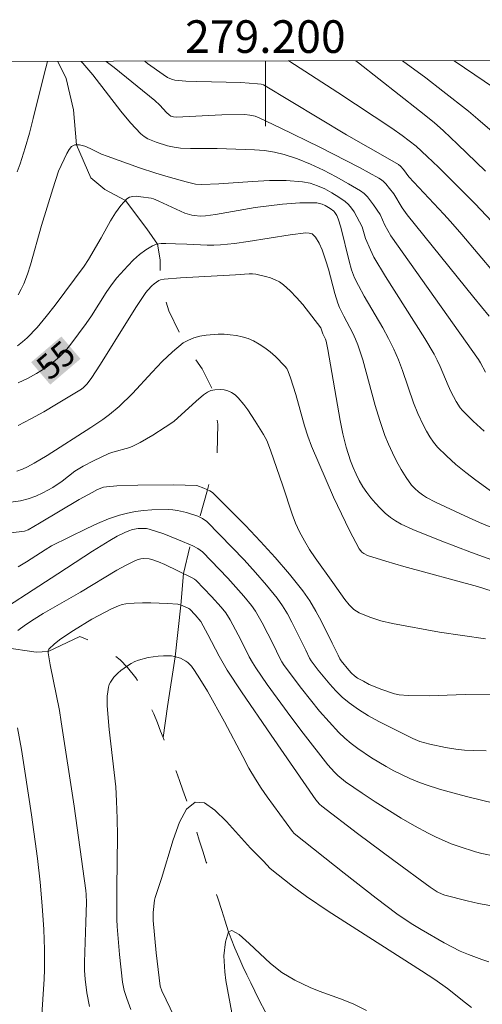
# Model space of a CAD drawing. Units: metres. Extents: x 278779 to 279294, y 1668238 to 1668803.
# Drawn here: x 279185 to 279213, y 1668740 to 1668801 of the extents above; entities that cross this region are included whole.
import ezdxf
from ezdxf.enums import TextEntityAlignment as Align

# ---------------------------------------------------------------- set-up
doc = ezdxf.new("R2010")
doc.units = ezdxf.units.M
doc.header["$MEASUREMENT"] = 0
doc.linetypes.add('Intermitente', pattern=[48, 15, -2, 2, -2, 2, -2, 2, -2, 2, -2, 15])
for name, color, linetype, lineweight in [('Articulacao', 7, 'Continuous', 18), ('Malha_Coordenadas', 7, 'Continuous', 15), ('Rio_Intermitente', 5, 'Intermitente', 9), ('Topon_Curvas_Mestras_Masc', 255, 'Continuous', 9)]:
    doc.layers.add(name, color=color, linetype=linetype, lineweight=lineweight)
for name, color, linetype, lineweight, true_color in [('Curvas_Intermediarias', 7, 'Continuous', 9, 0x783c14), ('Curvas_Mestras', 7, 'Continuous', 20, 0x783c14), ('Topon_Curvas_Mestras', 7, 'Continuous', 9, 0x783c14)]:
    doc.layers.add(name, color=color, linetype=linetype, lineweight=lineweight, true_color=true_color)
doc.styles.add('Arial', font='arial.ttf', dxfattribs={"height": 1.5})

msp = doc.modelspace()

# ---------------------------------------------------------------- linework, layer by layer
at = {"layer": 'Articulacao', "flags": 128}
msp.add_lwpolyline([(278794.413, 1668797.512), (279276.359, 1668798.43), (279277.402, 1668244.16), (278795.48, 1668243.242), (278794.413, 1668797.512)], close=True, dxfattribs=at)
at = {"layer": 'Curvas_Intermediarias', "flags": 128}
for points, elevation in [([(279184.792, 1668791.488), (279184.965, 1668791.978), (279185.277, 1668792.965), (279185.536, 1668793.858), (279185.771, 1668794.761), (279186.431, 1668797.483), (279186.642, 1668798.259)], 58), ([(279188.709, 1668798.263), (279188.819, 1668798.148), (279189.421, 1668797.437), (279191.144, 1668795.213), (279191.737, 1668794.498), (279192.363, 1668793.823), (279192.565, 1668793.655), (279192.794, 1668793.517), (279193.299, 1668793.308), (279194.009, 1668793.079), (279194.403, 1668792.994), (279194.804, 1668792.944), (279195.411, 1668792.913), (279197.045, 1668792.927), (279199.329, 1668792.843), (279199.95, 1668792.794), (279200.56, 1668792.705), (279201.154, 1668792.559), (279201.963, 1668792.28), (279202.766, 1668791.953), (279203.557, 1668791.586), (279204.333, 1668791.186), (279205.091, 1668790.763), (279205.826, 1668790.323), (279206.058, 1668790.152), (279206.264, 1668789.946), (279206.628, 1668789.473), (279207.037, 1668788.864), (279207.322, 1668788.221), (279207.693, 1668787.569), (279213.073, 1668779.985), (279213.192, 1668779.783), (279213.487, 1668779.197)], 58), ([(279190.241, 1668798.266), (279190.723, 1668797.892), (279193.218, 1668795.859), (279193.522, 1668795.578), (279193.949, 1668795.124), (279194.099, 1668794.983), (279194.214, 1668794.913), (279194.375, 1668794.859), (279194.54, 1668794.846), (279197.338, 1668794.98), (279198.733, 1668795.003), (279199.054, 1668794.973), (279199.37, 1668794.895), (279199.671, 1668794.776), (279200.898, 1668794.191), (279203.347, 1668792.995), (279205.768, 1668791.75), (279206.96, 1668791.105), (279207.112, 1668791.007), (279207.252, 1668790.89), (279207.382, 1668790.759), (279207.619, 1668790.475), (279207.875, 1668790.132), (279208.388, 1668789.291), (279208.699, 1668788.846), (279212.788, 1668783.782), (279213.729, 1668782.644)], 59), ([(279201.436, 1668798.287), (279204.436, 1668796.359), (279207.752, 1668794.167), (279208.387, 1668793.715), (279209.236, 1668793.062), (279209.925, 1668792.439), (279210.619, 1668791.78), (279212.864, 1668789.523), (279214.238, 1668788.068)], 61), ([(279213.487, 1668791.524), (279211.778, 1668793.186), (279210.913, 1668794.006), (279210.343, 1668794.512), (279209.453, 1668795.232), (279205.708, 1668798.179), (279205.551, 1668798.295)], 62), ([(279214.763, 1668793.237), (279213.034, 1668794.719), (279212.449, 1668795.202), (279210.886, 1668796.444), (279209.831, 1668797.254), (279208.407, 1668798.3)], 63), ([(279238.721, 1668798.358), (279238.494, 1668798.165), (279235.739, 1668795.758), (279235.326, 1668795.429), (279235.04, 1668795.224), (279234.554, 1668794.919), (279233.853, 1668794.538), (279230.395, 1668792.721), (279228.136, 1668791.578), (279226.57, 1668790.822), (279226.042, 1668790.594), (279225.509, 1668790.387), (279225.209, 1668790.313), (279224.895, 1668790.3), (279224.591, 1668790.351), (279223.397, 1668790.735), (279222.213, 1668791.182), (279221.046, 1668791.666), (279220.843, 1668791.759), (279220.452, 1668791.978), (279219.466, 1668792.651), (279216.168, 1668795.108), (279214.691, 1668796.187), (279211.581, 1668798.307)], 64), ([(279184.841, 1668783.944), (279185.027, 1668784.283), (279185.189, 1668784.629), (279185.413, 1668785.204), (279185.607, 1668785.794), (279186.284, 1668788.197), (279186.961, 1668790.443), (279187.309, 1668791.524), (279187.819, 1668792.621), (279187.962, 1668792.861), (279188.125, 1668793.043), (279188.314, 1668793.139), (279188.604, 1668793.144), (279188.923, 1668793.062), (279189.261, 1668792.921), (279189.958, 1668792.582), (279190.297, 1668792.443), (279192.29, 1668791.741), (279193.292, 1668791.407), (279194.032, 1668791.179), (279195.152, 1668790.869), (279195.717, 1668790.738), (279196.106, 1668790.715), (279197.138, 1668790.755), (279199.214, 1668790.898), (279200.246, 1668790.949), (279201.269, 1668790.951), (279202.277, 1668790.879), (279202.74, 1668790.789), (279203.199, 1668790.638), (279203.648, 1668790.439), (279204.081, 1668790.203), (279204.495, 1668789.944), (279204.883, 1668789.672), (279205.092, 1668789.488), (279205.275, 1668789.271), (279205.439, 1668789.029), (279205.927, 1668788.123), (279206.143, 1668787.393), (279206.437, 1668786.701), (279206.657, 1668786.251), (279207.363, 1668785.074), (279209.771, 1668781.276), (279210.343, 1668780.311), (279210.538, 1668779.941), (279210.712, 1668779.559), (279211.199, 1668778.395), (279211.377, 1668778.016), (279211.69, 1668777.399), (279211.938, 1668777.016), (279212.087, 1668776.846), (279212.738, 1668776.205), (279213.408, 1668775.581)], 57), ([(279184.808, 1668780.827), (279185.12, 1668781.061), (279185.402, 1668781.314), (279186.001, 1668781.948), (279186.567, 1668782.622), (279187.11, 1668783.322), (279188.887, 1668785.697), (279189.153, 1668786.109), (279189.934, 1668787.434), (279190.512, 1668788.476), (279190.814, 1668788.975), (279191.141, 1668789.433), (279191.504, 1668789.828), (279191.676, 1668789.933), (279191.885, 1668789.981), (279192.118, 1668789.987), (279192.363, 1668789.966), (279192.994, 1668789.873), (279193.152, 1668789.826), (279193.462, 1668789.7), (279195.071, 1668788.962), (279195.499, 1668788.829), (279195.664, 1668788.801), (279196.002, 1668788.778), (279196.338, 1668788.797), (279196.948, 1668788.878), (279199.384, 1668789.306), (279201.048, 1668789.505), (279202.105, 1668789.583), (279202.628, 1668789.594), (279203.146, 1668789.579), (279203.319, 1668789.553), (279203.491, 1668789.502), (279203.658, 1668789.429), (279203.974, 1668789.245), (279204.196, 1668789.078), (279204.267, 1668788.998), (279204.383, 1668788.815), (279204.465, 1668788.615), (279204.617, 1668788.102), (279205.138, 1668786.007), (279205.284, 1668785.489), (279205.471, 1668784.992), (279205.705, 1668784.514), (279206.066, 1668783.861), (279207.194, 1668781.926), (279207.551, 1668781.272), (279207.881, 1668780.605), (279208.155, 1668779.963), (279208.398, 1668779.305), (279209.087, 1668777.315), (279209.352, 1668776.669), (279209.688, 1668775.939), (279209.873, 1668775.579), (279210.076, 1668775.233), (279210.302, 1668774.907), (279210.558, 1668774.608), (279211.105, 1668774.068), (279211.682, 1668773.55), (279212.283, 1668773.051), (279212.9, 1668772.571), (279214.161, 1668771.659)], 56), ([(279214.567, 1668767.455), (279212.638, 1668768.137), (279210.727, 1668768.875), (279209.043, 1668769.55), (279208.326, 1668769.884), (279207.987, 1668770.079), (279207.67, 1668770.299), (279207.348, 1668770.565), (279207.039, 1668770.855), (279206.746, 1668771.165), (279206.471, 1668771.492), (279206.215, 1668771.831), (279205.981, 1668772.18), (279205.76, 1668772.554), (279205.559, 1668772.944), (279205.377, 1668773.347), (279205.216, 1668773.759), (279204.952, 1668774.597), (279204.753, 1668775.415), (279204.584, 1668776.241), (279203.837, 1668780.597), (279203.735, 1668781.101), (279203.688, 1668781.23), (279203.524, 1668781.556), (279203.403, 1668781.929), (279202.293, 1668783.347), (279201.919, 1668783.784), (279201.527, 1668784.194), (279201.11, 1668784.567), (279200.866, 1668784.735), (279200.596, 1668784.872), (279200.307, 1668784.982), (279200.008, 1668785.071), (279199.41, 1668785.206), (279199.21, 1668785.232), (279199.006, 1668785.235), (279198.179, 1668785.163), (279194.806, 1668784.983), (279193.79, 1668784.915), (279193.573, 1668784.868), (279193.475, 1668784.823), (279193.181, 1668784.621), (279193.042, 1668784.501), (279192.789, 1668784.233), (279192.68, 1668784.088), (279192.103, 1668783.226), (279191.544, 1668782.349), (279189.897, 1668779.695), (279189.33, 1668778.824), (279189.059, 1668778.462), (279188.845, 1668778.254), (279188.724, 1668778.169), (279187.195, 1668777.234), (279186.418, 1668776.777), (279185.632, 1668776.341), (279184.836, 1668775.937)], 54), ([(279214.811, 1668765.479), (279213.011, 1668766.053), (279208.496, 1668767.281), (279207.377, 1668767.604), (279206.271, 1668767.952), (279206.031, 1668768.073), (279205.922, 1668768.159), (279205.741, 1668768.365), (279205.165, 1668769.487), (279204.187, 1668771.536), (279203.269, 1668773.616), (279202.837, 1668774.665), (279202.608, 1668775.286), (279202.406, 1668775.918), (279201.86, 1668777.834), (279201.54, 1668778.859), (279201.4, 1668779.244), (279201.307, 1668779.419), (279201.191, 1668779.576), (279200.616, 1668780.165), (279200.301, 1668780.443), (279199.971, 1668780.701), (279199.627, 1668780.93), (279199.273, 1668781.122), (279198.941, 1668781.26), (279198.588, 1668781.368), (279198.222, 1668781.447), (279197.85, 1668781.498), (279197.478, 1668781.524), (279197.115, 1668781.525), (279196.368, 1668781.47), (279195.99, 1668781.407), (279195.624, 1668781.311), (279195.281, 1668781.175), (279194.971, 1668780.992), (279194.301, 1668780.454), (279193.667, 1668779.853), (279193.055, 1668779.212), (279191.847, 1668777.899), (279191.036, 1668777.099), (279190.451, 1668776.607), (279190.042, 1668776.303), (279189.305, 1668775.802), (279186.622, 1668774.1), (279185.828, 1668773.624), (279185.423, 1668773.401), (279185.102, 1668773.253), (279184.766, 1668773.137)], 53), ([(279184.227, 1668771.212), (279184.982, 1668771.319), (279185.459, 1668771.443), (279185.926, 1668771.607), (279186.361, 1668771.793), (279186.964, 1668772.128), (279187.552, 1668772.518), (279188.327, 1668773.128), (279188.835, 1668773.439), (279189.454, 1668773.773), (279190.411, 1668774.217), (279190.659, 1668774.306), (279191.683, 1668774.584), (279191.925, 1668774.684), (279192.323, 1668774.887), (279193.101, 1668775.336), (279193.858, 1668775.822), (279194.381, 1668776.185), (279195.751, 1668777.426), (279196.212, 1668777.805), (279196.453, 1668777.973), (279196.662, 1668778.07), (279196.894, 1668778.121), (279197.241, 1668778.14), (279197.475, 1668778.115), (279197.701, 1668778.057), (279197.921, 1668777.956), (279198.141, 1668777.812), (279198.339, 1668777.637), (279198.675, 1668777.216), (279198.916, 1668776.883), (279199.377, 1668776.199), (279199.893, 1668775.385), (279200.084, 1668775.009), (279200.314, 1668774.427), (279201.069, 1668772.225), (279201.634, 1668770.504), (279201.851, 1668769.944), (279202.101, 1668769.401), (279202.393, 1668768.86), (279202.713, 1668768.332), (279203.055, 1668767.814), (279204.143, 1668766.305), (279204.869, 1668765.256), (279205.134, 1668764.932), (279205.427, 1668764.653), (279205.757, 1668764.439), (279206.401, 1668764.167), (279207.086, 1668763.958), (279207.799, 1668763.793), (279210.676, 1668763.267), (279213.505, 1668762.848)], 52), ([(279214.147, 1668759.463), (279212.249, 1668759.432), (279210.049, 1668759.355), (279208.756, 1668759.366), (279208.196, 1668759.422), (279207.924, 1668759.483), (279207.14, 1668759.734), (279206.374, 1668760.056), (279206.007, 1668760.242), (279205.654, 1668760.444), (279205.461, 1668760.582), (279205.283, 1668760.743), (279205.116, 1668760.921), (279204.651, 1668761.489), (279204.566, 1668761.625), (279204.467, 1668761.849), (279204.09, 1668762.576), (279203.438, 1668763.902), (279203.096, 1668764.554), (279202.723, 1668765.184), (279202.305, 1668765.782), (279201.473, 1668766.819), (279200.602, 1668767.831), (279199.7, 1668768.821), (279198.776, 1668769.792), (279196.902, 1668771.689), (279196.753, 1668771.814), (279196.588, 1668771.918), (279196.224, 1668772.083), (279195.795, 1668772.243), (279194.361, 1668772.287), (279192.189, 1668772.279), (279190.897, 1668772.235), (279190.259, 1668772.179), (279190.074, 1668772.145), (279189.719, 1668772.011), (279189.376, 1668771.831), (279188.592, 1668771.388), (279186.155, 1668769.933), (279185.467, 1668769.543), (279185.234, 1668769.454), (279185.072, 1668769.421), (279183.353, 1668769.229)], 51), ([(279182.662, 1668763.845), (279187.283, 1668766.833), (279189.397, 1668768.221), (279190.469, 1668768.886), (279190.92, 1668769.142), (279191.386, 1668769.37), (279191.624, 1668769.466), (279191.865, 1668769.544), (279192.198, 1668769.611), (279192.543, 1668769.624), (279192.713, 1668769.607), (279192.877, 1668769.573), (279193.331, 1668769.438), (279193.783, 1668769.283), (279194.678, 1668768.928), (279195.562, 1668768.55), (279195.869, 1668768.389), (279196.139, 1668768.174), (279197.692, 1668766.57), (279198.683, 1668765.459), (279199.148, 1668764.884), (279199.386, 1668764.549), (279199.797, 1668763.834), (279200.496, 1668762.473), (279200.864, 1668761.694), (279201.002, 1668761.445), (279201.159, 1668761.208), (279202.22, 1668759.797), (279202.767, 1668759.101), (279203.329, 1668758.418), (279203.91, 1668757.753), (279204.511, 1668757.113), (279204.876, 1668756.763), (279205.263, 1668756.434), (279205.668, 1668756.124), (279206.514, 1668755.551), (279207.41, 1668755.014), (279207.884, 1668754.756), (279208.858, 1668754.285), (279209.356, 1668754.078), (279209.86, 1668753.892), (279210.674, 1668753.631), (279211.499, 1668753.396), (279212.33, 1668753.181), (279214.93, 1668752.553)], 49), ([(279184.82, 1668763.355), (279185.286, 1668763.701), (279185.828, 1668764.062), (279186.384, 1668764.404), (279188.66, 1668765.703), (279190.896, 1668767.058), (279191.463, 1668767.371), (279192.038, 1668767.654), (279192.195, 1668767.713), (279192.363, 1668767.75), (279192.536, 1668767.769), (279192.882, 1668767.748), (279193.045, 1668767.709), (279193.447, 1668767.573), (279193.845, 1668767.409), (279195.473, 1668766.617), (279195.652, 1668766.507), (279195.758, 1668766.416), (279196.692, 1668765.449), (279197.289, 1668764.781), (279197.57, 1668764.435), (279197.846, 1668764.021), (279198.497, 1668762.788), (279199.016, 1668761.737), (279199.205, 1668761.396), (279199.413, 1668761.068), (279200.118, 1668760.057), (279201.567, 1668758.056), (279202.31, 1668757.069), (279203.828, 1668755.125), (279204.231, 1668754.674), (279204.45, 1668754.464), (279204.916, 1668754.076), (279205.941, 1668753.374), (279206.729, 1668752.856), (279208.332, 1668751.858), (279209.147, 1668751.385), (279209.971, 1668750.932), (279210.435, 1668750.698), (279211.395, 1668750.285), (279211.885, 1668750.104), (279212.878, 1668749.789), (279213.268, 1668749.685), (279214.066, 1668749.526)], 48), ([(279189.218, 1668740.293), (279189.065, 1668741.135), (279188.944, 1668741.982), (279188.912, 1668742.502), (279188.913, 1668743.024), (279189.002, 1668745.468), (279189.028, 1668746.687), (279189.014, 1668747.173), (279188.99, 1668747.414), (279188.278, 1668752.593), (279187.491, 1668757.764), (279187.371, 1668758.463), (279186.813, 1668761.247), (279186.68, 1668761.99), (279186.689, 1668762.137), (279186.732, 1668762.216), (279187.082, 1668762.54), (279187.463, 1668762.846), (279188.232, 1668763.369), (279189.37, 1668764.058), (279190.567, 1668764.695), (279191.002, 1668764.878), (279191.224, 1668764.944), (279191.45, 1668764.985), (279191.954, 1668765.031), (279192.464, 1668765.054), (279192.977, 1668765.058), (279194.004, 1668765.024), (279194.64, 1668764.975), (279194.891, 1668764.895), (279195.301, 1668764.717), (279195.376, 1668764.658), (279195.693, 1668764.33), (279196.041, 1668763.917), (279196.483, 1668763.105), (279197.166, 1668761.782), (279197.667, 1668760.928), (279198.547, 1668759.588), (279200.347, 1668756.932), (279203.091, 1668752.979), (279203.324, 1668752.7), (279203.461, 1668752.581), (279205.658, 1668750.906), (279207.868, 1668749.246), (279210.095, 1668747.613), (279210.532, 1668747.327), (279210.845, 1668747.18), (279211.008, 1668747.129), (279212.372, 1668746.781), (279213.061, 1668746.622), (279213.754, 1668746.484)], 47), ([(279213.698, 1668743.048), (279213.273, 1668743.178), (279212.445, 1668743.485), (279211.946, 1668743.701), (279210.97, 1668744.198), (279209.543, 1668745.02), (279208.937, 1668745.387), (279208.057, 1668745.981), (279206.784, 1668746.947), (279204.823, 1668748.48), (279201.776, 1668750.912), (279201.668, 1668751.036), (279200.121, 1668753.148), (279199.752, 1668753.688), (279199.401, 1668754.238), (279198.995, 1668754.926), (279198.609, 1668755.627), (279197.494, 1668757.756), (279196.452, 1668759.63), (279195.993, 1668760.398), (279195.665, 1668760.907), (279195.474, 1668761.169), (279195.255, 1668761.396), (279195.131, 1668761.486), (279194.795, 1668761.654), (279194.425, 1668761.769), (279194.237, 1668761.802), (279193.747, 1668761.813), (279193.438, 1668761.794), (279192.821, 1668761.703), (279192.229, 1668761.541), (279191.998, 1668761.448), (279191.771, 1668761.334), (279191.551, 1668761.202), (279191.138, 1668760.901), (279190.948, 1668760.738), (279190.708, 1668760.487), (279190.507, 1668760.195), (279190.433, 1668760.039), (279190.382, 1668759.879), (279190.333, 1668759.605), (279190.306, 1668759.322), (279190.305, 1668758.742), (279190.419, 1668757.284), (279190.733, 1668754.65), (279190.823, 1668753.77), (279190.883, 1668752.89), (279190.919, 1668751.825), (279190.931, 1668750.758), (279190.902, 1668747.556), (279190.904, 1668745.63), (279190.923, 1668745.201), (279191.055, 1668743.497), (279191.237, 1668741.8), (279191.342, 1668741.29), (279191.502, 1668740.792), (279191.76, 1668740.109)], 46), ([(279186.279, 1668739.494), (279186.449, 1668741.967), (279186.463, 1668742.562), (279186.46, 1668743.788), (279186.418, 1668745.013), (279186.32, 1668746.472), (279186.197, 1668747.93), (279186.034, 1668749.384), (279185.669, 1668752.058), (279185.263, 1668754.727), (279185.043, 1668756.059), (279184.81, 1668757.387)], 48), ([(279197.953, 1668739.902), (279197.585, 1668741.903), (279197.515, 1668742.424), (279197.461, 1668743.413), (279197.557, 1668744.268), (279197.741, 1668744.876), (279197.946, 1668744.951), (279198.4, 1668744.722), (279199.011, 1668744.172), (279200.321, 1668742.942), (279201.019, 1668742.389), (279201.816, 1668741.922), (279202.749, 1668741.462), (279203.297, 1668741.236), (279204.616, 1668740.774), (279205.375, 1668740.462), (279206.191, 1668740.052)], 44)]:
    msp.add_lwpolyline(points, dxfattribs=dict(at, elevation=elevation))
at = {"layer": 'Curvas_Mestras', "flags": 128}
for points, elevation in [([(279214.042, 1668785.281), (279212.039, 1668787.654), (279211.36, 1668788.433), (279210.939, 1668788.897), (279208.79, 1668791.175), (279208.471, 1668791.628), (279208.275, 1668791.845), (279208.16, 1668791.933), (279207.636, 1668792.244), (279204.977, 1668793.749), (279199.889, 1668796.816), (279199.749, 1668796.862), (279199.513, 1668796.89), (279198.506, 1668796.963), (279195.795, 1668797.023), (279195.123, 1668797.057), (279194.457, 1668797.118), (279194.303, 1668797.15), (279194.153, 1668797.204), (279194.007, 1668797.276), (279193.729, 1668797.451), (279192.782, 1668798.138), (279192.611, 1668798.27)], 60), ([(279184.843, 1668778.547), (279185.413, 1668778.809), (279185.965, 1668779.116), (279186.494, 1668779.454), (279186.993, 1668779.808), (279187.383, 1668780.138), (279187.741, 1668780.511), (279188.076, 1668780.914), (279189.015, 1668782.187), (279189.34, 1668782.649), (279190.242, 1668784.091), (279190.559, 1668784.556), (279190.904, 1668784.998), (279191.566, 1668785.733), (279191.921, 1668786.085), (279192.292, 1668786.412), (279192.679, 1668786.703), (279193.08, 1668786.947), (279193.332, 1668787.043), (279193.607, 1668787.087), (279193.897, 1668787.095), (279194.493, 1668787.066), (279195.193, 1668787.055), (279196.426, 1668786.992), (279196.836, 1668786.988), (279197.244, 1668787.009), (279198.101, 1668787.102), (279198.956, 1668787.223), (279201.519, 1668787.626), (279202.472, 1668787.741), (279202.68, 1668787.735), (279202.779, 1668787.715), (279202.866, 1668787.68), (279202.937, 1668787.627), (279203.067, 1668787.474), (279203.294, 1668787.112), (279203.477, 1668786.711), (279203.716, 1668786.022), (279203.861, 1668785.528), (279204.26, 1668784.031), (279204.435, 1668783.444), (279204.548, 1668783.172), (279204.809, 1668782.642), (279205.365, 1668781.592), (279205.532, 1668781.235), (279205.676, 1668780.869), (279205.972, 1668779.953), (279206.736, 1668777.154), (279207.011, 1668776.23), (279207.328, 1668775.322), (279207.545, 1668774.788), (279207.785, 1668774.258), (279208.047, 1668773.738), (279208.332, 1668773.232), (279208.639, 1668772.745), (279208.968, 1668772.282), (279209.161, 1668772.06), (279209.383, 1668771.859), (279209.627, 1668771.678), (279209.887, 1668771.513), (279210.424, 1668771.227), (279212.219, 1668770.382), (279213.13, 1668769.981), (279214.972, 1668769.232)], 55), ([(279213.533, 1668755.985), (279212.758, 1668755.996), (279212.217, 1668756.025), (279211.679, 1668756.082), (279211.036, 1668756.185), (279210.079, 1668756.39), (279209.465, 1668756.555), (279209.031, 1668756.726), (279206.959, 1668757.785), (279206.326, 1668758.133), (279205.713, 1668758.507), (279205.13, 1668758.917), (279204.713, 1668759.266), (279204.321, 1668759.65), (279203.949, 1668760.06), (279203.247, 1668760.918), (279202.801, 1668761.497), (279202.713, 1668761.656), (279202.485, 1668762.16), (279201.62, 1668763.868), (279201.349, 1668764.376), (279201.055, 1668764.867), (279200.727, 1668765.333), (279200.077, 1668766.138), (279199.397, 1668766.923), (279198.694, 1668767.692), (279197.975, 1668768.447), (279196.404, 1668770.038), (279196.143, 1668770.224), (279195.858, 1668770.368), (279195.166, 1668770.594), (279194.605, 1668770.722), (279194.323, 1668770.76), (279194.041, 1668770.774), (279193.04, 1668770.751), (279192.537, 1668770.713), (279192.036, 1668770.651), (279191.544, 1668770.56), (279191.065, 1668770.434), (279190.385, 1668770.2), (279189.716, 1668769.925), (279189.055, 1668769.621), (279186.895, 1668768.544), (279186.506, 1668768.311), (279185.362, 1668767.566), (279184.855, 1668767.274)], 50), ([(279212.647, 1668740.245), (279212.27, 1668740.524), (279211.163, 1668741.405), (279210.385, 1668741.958), (279209.573, 1668742.49), (279203.847, 1668746.146), (279202.522, 1668747.043), (279201.662, 1668747.678), (279200.294, 1668748.769), (279199.888, 1668749.207), (279199.081, 1668750.009), (279197.614, 1668751.651), (279196.908, 1668752.343), (279196.26, 1668752.781), (279195.703, 1668752.839), (279195.172, 1668752.407), (279194.726, 1668751.595), (279194.34, 1668750.529), (279193.637, 1668748.141), (279193.239, 1668746.992), (279193.202, 1668746.829), (279193.124, 1668746.072), (279193.12, 1668745.565), (279193.313, 1668743.589), (279193.561, 1668741.556), (279193.651, 1668741.261), (279194.435, 1668739.655)], 45)]:
    msp.add_lwpolyline(points, dxfattribs=dict(at, elevation=elevation))
at = {"layer": 'Malha_Coordenadas', "flags": 128}
msp.add_lwpolyline([(279200, 1668798.284), (279200, 1668794.284)], dxfattribs=at)
at = {"layer": 'Rio_Intermitente', "flags": 128}
for points in [[(279164.637, 1668798.217), (279164.96, 1668797.832), (279166.47, 1668794.459), (279167.3, 1668791.41), (279168.161, 1668790.054), (279168.954, 1668787.59), (279170.853, 1668785.26), (279172.03, 1668783.335), (279172.135, 1668783.115), (279173.396, 1668779.844), (279174.458, 1668777.329), (279176.079, 1668774.369), (279177.04, 1668772.461), (279177.923, 1668770.604), (279178.498, 1668768.577), (279178.925, 1668766.415), (279179.232, 1668765.032), (279180.5, 1668762.963), (279181.067, 1668762.717), (279183.227, 1668762.277), (279184.014, 1668762.316), (279185.941, 1668762.022), (279186.685, 1668762.076), (279188.623, 1668762.983), (279189.298, 1668762.724), (279189.739, 1668762.502), (279190.204, 1668762.243), (279190.65, 1668761.926), (279191.103, 1668761.552), (279191.557, 1668761.088), (279192.054, 1668760.453), (279192.427, 1668759.907), (279192.702, 1668759.284), (279192.932, 1668758.769), (279193.163, 1668758.242), (279193.381, 1668757.701), (279193.575, 1668757.186), (279193.73, 1668756.795), (279193.937, 1668756.271), (279194.118, 1668755.807), (279194.305, 1668755.285), (279194.523, 1668754.732), (279194.736, 1668754.16), (279194.936, 1668753.575), (279195.192, 1668752.856), (279195.523, 1668751.858), (279195.742, 1668751.165), (279195.942, 1668750.491), (279196.161, 1668749.823), (279196.379, 1668749.155), (279196.611, 1668748.449), (279196.842, 1668747.692), (279197.08, 1668746.942), (279197.33, 1668746.179), (279197.536, 1668745.524), (279197.73, 1668744.945), (279197.911, 1668744.456), (279198.136, 1668743.871), (279198.379, 1668743.318), (279198.628, 1668742.746), (279198.859, 1668742.243), (279199.102, 1668741.741), (279199.363, 1668741.233), (279199.644, 1668740.654), (279199.986, 1668740), (279200.378, 1668739.32), (279200.789, 1668738.646), (279201.187, 1668738.062), (279201.504, 1668737.573), (279201.884, 1668736.982), (279202.481, 1668736.105), (279202.879, 1668735.559), (279203.289, 1668735.026), (279203.724, 1668734.467), (279204.128, 1668733.94), (279204.538, 1668733.419), (279204.992, 1668732.892), (279205.439, 1668732.384), (279205.905, 1668731.895), (279206.371, 1668731.381), (279206.793, 1668730.899), (279207.172, 1668730.448), (279207.831, 1668729.584), (279208.235, 1668729.057), (279208.639, 1668728.479), (279209.013, 1668727.933), (279209.367, 1668727.367), (279209.703, 1668726.808), (279210.058, 1668726.243), (279210.437, 1668725.652), (279210.804, 1668725.125), (279211.171, 1668724.585), (279211.706, 1668723.759), (279212.042, 1668723.238), (279212.403, 1668722.679), (279212.745, 1668722.113), (279213.025, 1668721.599), (279213.305, 1668721.122), (279213.598, 1668720.633), (279213.878, 1668720.156), (279214.158, 1668719.667), (279214.438, 1668719.19), (279214.756, 1668718.599), (279215.092, 1668717.951), (279215.397, 1668717.36), (279215.708, 1668716.763), (279216.02, 1668716.114), (279216.276, 1668715.523), (279216.5, 1668714.976), (279216.712, 1668714.481), (279216.912, 1668714.01), (279217.211, 1668713.26), (279217.468, 1668712.439), (279217.649, 1668711.937), (279217.824, 1668711.479), (279218.005, 1668710.977), (279218.28, 1668710.087), (279218.524, 1668709.33), (279218.799, 1668708.503), (279218.961, 1668708.007), (279219.204, 1668707.454), (279219.547, 1668706.723), (279219.846, 1668706.113), (279220.071, 1668705.617), (279220.307, 1668705.121), (279220.575, 1668704.632), (279220.801, 1668704.334)], [(279187.271, 1668798.26), (279187.795, 1668797.223), (279188.23, 1668795.288), (279188.422, 1668793.141), (279189.309, 1668791.124), (279190.164, 1668790.398), (279191.423, 1668789.74), (279192.734, 1668787.993), (279193.394, 1668787.052), (279193.552, 1668786.1), (279193.545, 1668784.856), (279194.076, 1668782.974), (279195.02, 1668781.021), (279196.129, 1668779.403), (279196.776, 1668778.095), (279197.087, 1668776.02), (279197.044, 1668774.228), (279196.446, 1668771.983), (279195.972, 1668770.31), (279195.402, 1668768.618), (279194.976, 1668766.859), (279194.82, 1668764.917), (279194.479, 1668761.753), (279194.01, 1668758.694), (279193.73, 1668756.795)]]:
    msp.add_lwpolyline(points, dxfattribs=at)
at = {"layer": 'Topon_Curvas_Mestras_Masc'}
msp.add_solid([(279186.813, 1668778.438, 55), (279188.666, 1668780.018, 55), (279185.642, 1668779.812, 55), (279187.495, 1668781.392, 55)], dxfattribs=at)
msp.add_solid([(279186.813, 1668778.438, 55), (279188.666, 1668780.018, 55), (279185.642, 1668779.812, 55), (279187.495, 1668781.392, 55)], dxfattribs=at)

# ---------------------------------------------------------------- texts
at = {"layer": 'Malha_Coordenadas', "style": 'Arial'}
msp.add_text('279.200', height=2, dxfattribs=at).set_placement((279200, 1668798.784), align=Align.CENTER)
at = {"layer": 'Topon_Curvas_Mestras', "style": 'Arial'}
msp.add_text('55', height=1.5, rotation=40.45308, dxfattribs=at).set_placement((279187.148, 1668779.939, 55), align=Align.MIDDLE_CENTER)

doc.saveas('drawing.dxf')
